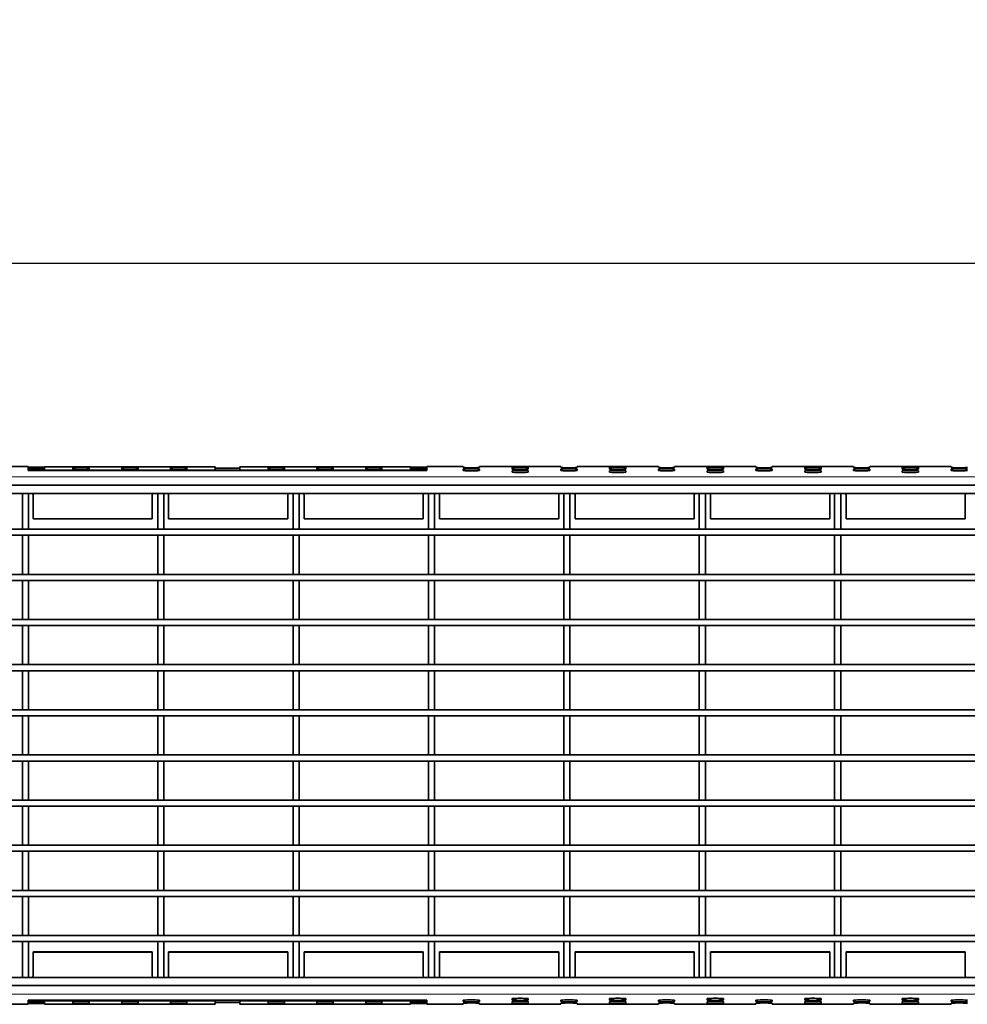
# Model space of a CAD drawing. Units: millimetres. Extents: x -11014 to 1049, y -4579 to -1115.
# Drawn here: x -714 to -597, y -2560 to -2439 of the extents above; entities that cross this region are included whole.
import ezdxf

# ---------------------------------------------------------------- set-up
doc = ezdxf.new("R2010")
doc.units = ezdxf.units.MM
doc.header["$LTSCALE"] = 2
doc.layers.add('-D1-[Secció i Contorns]', color=20, linetype='Continuous', lineweight=70)
doc.layers.add('_COTAS', color=10, linetype='Continuous', lineweight=50)
doc.layers.add('320683', color=7, linetype='Continuous')
doc.styles.add('DIN ACO', font='arial.ttf')
doc.dimstyles.new('ACO DIM BIGGER', dxfattribs={"dimtxt": 24, "dimasz": 20, "dimexe": 10, "dimexo": 5, "dimgap": 5, "dimtad": 1, "dimdec": 0, "dimzin": 9, "dimtxsty": 'DIN ACO', "dimcen": 3, "dimclrd": 157, "dimclre": 157, "dimclrt": 256, "dimadec": 0, "dimazin": 0, "dimtfac": 0.875, "dimtdec": 0, "dimtmove": 0, "dimatfit": 2, "dimfxl": 1, "dimtolj": 1, "dimlwd": 25, "dimlwe": 25, "dimarcsym": 0})

# ---------------------------------------------------------------- blocks, each defined once
blk = doc.blocks.new('*D207')
at = {"layer": '_COTAS', "color": 157, "lineweight": 25, "transparency": 16777216}
for p, q in [((-813.38, -2497.03), (-813.38, -2458.57)), ((186.62, -2497.03), (186.62, -2458.57)), ((-798.38, -2468.57), (171.62, -2468.57))]:
    blk.add_line(p, q, dxfattribs=at)
at = {"layer": '_COTAS', "color": 157, "transparency": 16777216}
for points in [[(-798.38, -2466.07), (-798.38, -2471.07), (-813.38, -2468.57)], [(171.62, -2466.07), (171.62, -2471.07), (186.62, -2468.57)]]:
    blk.add_solid(points, dxfattribs=at)
at = {"layer": 'Defpoints', "color": 0, "transparency": 16777216}
for p in [(186.62, -2468.57), (-813.38, -2502.03), (186.62, -2502.03)]:
    blk.add_point(p, dxfattribs=at)
at = {"layer": '_COTAS', "transparency": 16777216, "insert": (-313.38, -2439.06), "char_height": 24, "attachment_point": 2, "style": 'DIN ACO'}
blk.add_mtext('\\A1;2000', dxfattribs=at)
blk = doc.blocks.new('1085329-M_001_Top_view')
at = {"layer": '-D1-[Secció i Contorns]', "linetype": 'Continuous', "lineweight": 35}
for p, q in [((-799, 0), (-808, 0)), ((-799, 0), (-799, 0)), ((-692, 0), (-701, 0)), ((-701, 0), (-701, 0)), ((-692, 0), (-692, 0)), ((-668, 0), (-688, 0)), ((-688, 0), (-688, 0)), ((-668, 0), (-668, 0)), ((-644, 0), (-664, 0)), ((-664, 0), (-664, 0)), ((-644, 0), (-644, 0)), ((-620, 0), (-640, 0)), ((-640, 0), (-640, 0)), ((-620, 0), (-620, 0)), ((-596, 0), (-616, 0)), ((-616, 0), (-616, 0)), ((-596, 0), (-596, 0)), ((-572, 0), (-592, 0)), ((-592, 0), (-592, 0)), ((-572, 0), (-572, -0.24)), ((-572, 0), (-572, 0)), ((-799, 0), (-799, -0.18)), ((-799, -0.18), (-795, -0.18)), ((-799, -0.25), (-799, -0.66)), ((-795, -0.25), (-799, -0.25)), ((-799, -0.66), (-795, -0.66)), ((-795, -0.73), (-799, -0.73)), ((-799, -0.73), (-799, -0.98)), ((-799, -0.98), (-701, -0.98)), ((-795, -0.18), (-795, -0.05)), ((-795, -0.05), (-753, -0.05)), ((-795, -0.66), (-795, -0.25)), ((-795, -0.86), (-795, -0.73)), ((-753, -0.86), (-795, -0.86)), ((-795, -0.86), (-795, -0.98)), ((-788, -0.28), (-788, -0.63)), ((-784, -0.63), (-784, -0.28)), ((-776, -0.28), (-776, -0.63)), ((-772, -0.63), (-772, -0.28)), ((-764, -0.28), (-764, -0.63)), ((-760, -0.63), (-760, -0.28)), ((-753, -0.05), (-753, -0.42)), ((-753, -0.42), (-747, -0.42)), ((-747, -0.49), (-753, -0.49)), ((-753, -0.49), (-753, -0.86)), ((-753, -0.86), (-753, -0.98)), ((-747, -0.42), (-747, -0.05)), ((-747, -0.05), (-705, -0.05)), ((-747, -0.86), (-747, -0.49)), ((-705, -0.86), (-747, -0.86)), ((-747, -0.86), (-747, -0.98)), ((-740, -0.28), (-740, -0.63)), ((-736, -0.63), (-736, -0.28)), ((-728, -0.28), (-728, -0.63)), ((-724, -0.63), (-724, -0.28)), ((-716, -0.28), (-716, -0.63)), ((-712, -0.63), (-712, -0.28)), ((-705, -0.05), (-705, -0.18)), ((-705, -0.18), (-701, -0.18)), ((-705, -0.25), (-705, -0.66)), ((-701, -0.25), (-705, -0.25)), ((-705, -0.66), (-701, -0.66)), ((-701, -0.73), (-705, -0.73)), ((-705, -0.73), (-705, -0.86)), ((-705, -0.86), (-705, -0.98)), ((-701, -0.18), (-701, 0)), ((-701, -0.66), (-701, -0.25)), ((-701, -0.98), (-701, -0.73)), ((-692, -0.24), (-692, 0)), ((-692, -1.01), (-692, -0.66)), ((-688, 0), (-688, -0.24)), ((-688, -0.66), (-688, -1.01)), ((-680, -0.28), (-680, -0.63)), ((-680, -1.05), (-680, -1.4)), ((-676, -0.63), (-676, -0.28)), ((-676, -1.4), (-676, -1.05)), ((-668, -0.24), (-668, 0)), ((-668, -1.01), (-668, -0.66)), ((-664, 0), (-664, -0.24)), ((-664, -0.66), (-664, -1.01)), ((-656, -0.28), (-656, -0.63)), ((-656, -1.05), (-656, -1.4)), ((-652, -0.63), (-652, -0.28)), ((-652, -1.4), (-652, -1.05)), ((-644, -0.24), (-644, 0)), ((-644, -1.01), (-644, -0.66)), ((-640, 0), (-640, -0.24)), ((-640, -0.66), (-640, -1.01)), ((-632, -0.28), (-632, -0.63)), ((-632, -1.05), (-632, -1.4)), ((-628, -0.63), (-628, -0.28)), ((-628, -1.4), (-628, -1.05)), ((-620, -0.24), (-620, 0)), ((-620, -1.01), (-620, -0.66)), ((-616, 0), (-616, -0.24)), ((-616, -0.66), (-616, -1.01)), ((-608, -0.28), (-608, -0.63)), ((-608, -1.05), (-608, -1.4)), ((-604, -0.63), (-604, -0.28)), ((-604, -1.4), (-604, -1.05)), ((-596, -0.24), (-596, 0)), ((-596, -1.01), (-596, -0.66)), ((-592, 0), (-592, -0.24)), ((-592, -0.66), (-592, -1.01)), ((-584, -0.28), (-584, -0.63)), ((-584, -1.05), (-584, -1.4)), ((-580, -0.63), (-580, -0.28)), ((-580, -1.4), (-580, -1.05)), ((-572, -1.01), (-572, -0.66)), ((0, -4.61), (-1000, -4.61)), ((0, -6.61), (-1000, -6.61)), ((-800.45, -6.61), (-798.95, -6.61)), ((-800.45, -6.61), (-800.45, -15.41)), ((-798.95, -6.61), (-798.95, -15.41)), ((-797.82, -7.04), (-797.82, -12.84)), ((-768.49, -7.04), (-768.49, -12.84)), ((-767.15, -6.61), (-765.65, -6.61)), ((-767.15, -6.61), (-767.15, -15.41)), ((-765.65, -6.61), (-765.65, -15.41)), ((-764.49, -7.04), (-764.49, -12.84)), ((-735.16, -7.04), (-735.16, -12.84)), ((-733.85, -6.61), (-732.35, -6.61)), ((-733.85, -6.61), (-733.85, -15.41)), ((-732.35, -6.61), (-732.35, -15.41)), ((-731.16, -7.04), (-731.16, -12.84)), ((-701.83, -7.04), (-701.83, -12.84)), ((-700.55, -6.61), (-699.05, -6.61)), ((-700.55, -6.61), (-700.55, -15.41)), ((-699.05, -6.61), (-699.05, -15.41)), ((-697.83, -7.04), (-697.83, -12.84)), ((-668.5, -7.04), (-668.5, -12.84)), ((-667.25, -6.61), (-665.75, -6.61)), ((-667.25, -6.61), (-667.25, -15.41)), ((-665.75, -6.61), (-665.75, -15.41)), ((-664.5, -7.04), (-664.5, -12.84)), ((-635.17, -7.04), (-635.17, -12.84)), ((-633.95, -6.61), (-632.45, -6.61)), ((-633.95, -6.61), (-633.95, -15.41)), ((-632.45, -6.61), (-632.45, -15.41)), ((-631.17, -7.04), (-631.17, -12.84)), ((-601.84, -7.04), (-601.84, -12.84)), ((-600.65, -6.61), (-599.15, -6.61)), ((-600.65, -6.61), (-600.65, -15.41)), ((-599.15, -6.61), (-599.15, -15.41)), ((-597.84, -7.04), (-597.84, -12.84)), ((-568.51, -7.04), (-568.51, -12.84)), ((-797.82, -12.84), (-768.49, -12.84)), ((-797.82, -12.84), (-797.82, -12.89)), ((-797.82, -12.89), (-768.49, -12.89)), ((-768.49, -12.89), (-768.49, -12.84)), ((-764.49, -12.84), (-764.49, -12.89)), ((-764.49, -12.84), (-735.16, -12.84)), ((-764.49, -12.89), (-735.16, -12.89)), ((-735.16, -12.89), (-735.16, -12.84)), ((-731.16, -12.84), (-731.16, -12.89)), ((-731.16, -12.84), (-701.83, -12.84)), ((-731.16, -12.89), (-701.83, -12.89)), ((-701.83, -12.89), (-701.83, -12.84)), ((-697.83, -12.84), (-668.5, -12.84)), ((-697.83, -12.84), (-697.83, -12.89)), ((-697.83, -12.89), (-668.5, -12.89)), ((-668.5, -12.89), (-668.5, -12.84)), ((-664.5, -12.84), (-635.17, -12.84)), ((-664.5, -12.84), (-664.5, -12.89)), ((-664.5, -12.89), (-635.17, -12.89)), ((-635.17, -12.89), (-635.17, -12.84)), ((-631.17, -12.84), (-631.17, -12.89)), ((-631.17, -12.84), (-601.84, -12.84)), ((-631.17, -12.89), (-601.84, -12.89)), ((-601.84, -12.89), (-601.84, -12.84)), ((-597.84, -12.84), (-568.51, -12.84)), ((-597.84, -12.84), (-597.84, -12.89)), ((-597.84, -12.89), (-568.51, -12.89)), ((-568.51, -12.89), (-568.51, -12.84)), ((-932.25, -15.41), (0, -15.41)), ((-932.25, -16.91), (0, -16.91)), ((-800.45, -15.41), (-798.95, -15.41)), ((-800.45, -16.91), (-798.95, -16.91)), ((-800.45, -16.91), (-800.45, -26.51)), ((-798.95, -16.91), (-798.95, -26.51)), ((-767.15, -15.41), (-765.65, -15.41)), ((-767.15, -16.91), (-765.65, -16.91)), ((-767.15, -16.91), (-767.15, -26.51)), ((-765.65, -16.91), (-765.65, -26.51)), ((-733.85, -15.41), (-732.35, -15.41)), ((-733.85, -16.91), (-732.35, -16.91)), ((-733.85, -16.91), (-733.85, -26.51)), ((-732.35, -16.91), (-732.35, -26.51)), ((-700.55, -15.41), (-699.05, -15.41)), ((-700.55, -16.91), (-699.05, -16.91)), ((-700.55, -16.91), (-700.55, -26.51)), ((-699.05, -16.91), (-699.05, -26.51)), ((-667.25, -15.41), (-665.75, -15.41)), ((-667.25, -16.91), (-665.75, -16.91)), ((-667.25, -16.91), (-667.25, -26.51)), ((-665.75, -16.91), (-665.75, -26.51)), ((-633.95, -15.41), (-632.45, -15.41)), ((-633.95, -16.91), (-632.45, -16.91)), ((-633.95, -16.91), (-633.95, -26.51)), ((-632.45, -16.91), (-632.45, -26.51)), ((-600.65, -15.41), (-599.15, -15.41)), ((-600.65, -16.91), (-599.15, -16.91)), ((-600.65, -16.91), (-600.65, -26.51)), ((-599.15, -16.91), (-599.15, -26.51)), ((-932.25, -26.51), (0, -26.51)), ((-800.45, -26.51), (-798.95, -26.51)), ((-767.15, -26.51), (-765.65, -26.51)), ((-733.85, -26.51), (-732.35, -26.51)), ((-700.55, -26.51), (-699.05, -26.51)), ((-667.25, -26.51), (-665.75, -26.51)), ((-633.95, -26.51), (-632.45, -26.51)), ((-600.65, -26.51), (-599.15, -26.51)), ((-932.25, -28.01), (0, -28.01)), ((-800.45, -28.01), (-798.95, -28.01)), ((-800.45, -28.01), (-800.45, -37.61)), ((-798.95, -28.01), (-798.95, -37.61)), ((-767.15, -28.01), (-765.65, -28.01)), ((-767.15, -28.01), (-767.15, -37.61)), ((-765.65, -28.01), (-765.65, -37.61)), ((-733.85, -28.01), (-732.35, -28.01)), ((-733.85, -28.01), (-733.85, -37.61)), ((-732.35, -28.01), (-732.35, -37.61)), ((-700.55, -28.01), (-699.05, -28.01)), ((-700.55, -28.01), (-700.55, -37.61)), ((-699.05, -28.01), (-699.05, -37.61)), ((-667.25, -28.01), (-665.75, -28.01)), ((-667.25, -28.01), (-667.25, -37.61)), ((-665.75, -28.01), (-665.75, -37.61)), ((-633.95, -28.01), (-632.45, -28.01)), ((-633.95, -28.01), (-633.95, -37.61)), ((-632.45, -28.01), (-632.45, -37.61)), ((-600.65, -28.01), (-599.15, -28.01)), ((-600.65, -28.01), (-600.65, -37.61)), ((-599.15, -28.01), (-599.15, -37.61)), ((-1000, -37.61), (0, -37.61)), ((-800.45, -37.61), (-798.95, -37.61)), ((-767.15, -37.61), (-765.65, -37.61)), ((-733.85, -37.61), (-732.35, -37.61)), ((-700.55, -37.61), (-699.05, -37.61)), ((-667.25, -37.61), (-665.75, -37.61)), ((-633.95, -37.61), (-632.45, -37.61)), ((-600.65, -37.61), (-599.15, -37.61)), ((-1000, -39.11), (0, -39.11)), ((-800.45, -39.11), (-798.95, -39.11)), ((-800.45, -39.11), (-800.45, -48.71)), ((-798.95, -39.11), (-798.95, -48.71)), ((-767.15, -39.11), (-765.65, -39.11)), ((-767.15, -39.11), (-767.15, -48.71)), ((-765.65, -39.11), (-765.65, -48.71)), ((-733.85, -39.11), (-732.35, -39.11)), ((-733.85, -39.11), (-733.85, -48.71)), ((-732.35, -39.11), (-732.35, -48.71)), ((-700.55, -39.11), (-699.05, -39.11)), ((-700.55, -39.11), (-700.55, -48.71)), ((-699.05, -39.11), (-699.05, -48.71)), ((-667.25, -39.11), (-665.75, -39.11)), ((-667.25, -39.11), (-667.25, -48.71)), ((-665.75, -39.11), (-665.75, -48.71)), ((-633.95, -39.11), (-632.45, -39.11)), ((-633.95, -39.11), (-633.95, -48.71)), ((-632.45, -39.11), (-632.45, -48.71)), ((-600.65, -39.11), (-599.15, -39.11)), ((-600.65, -39.11), (-600.65, -48.71)), ((-599.15, -39.11), (-599.15, -48.71)), ((-1000, -48.71), (0, -48.71)), ((-1000, -50.21), (0, -50.21)), ((-800.45, -48.71), (-798.95, -48.71)), ((-800.45, -50.21), (-798.95, -50.21)), ((-800.45, -50.21), (-800.45, -59.81)), ((-798.95, -50.21), (-798.95, -59.81)), ((-767.15, -48.71), (-765.65, -48.71)), ((-767.15, -50.21), (-765.65, -50.21)), ((-767.15, -50.21), (-767.15, -59.81)), ((-765.65, -50.21), (-765.65, -59.81)), ((-733.85, -48.71), (-732.35, -48.71)), ((-733.85, -50.21), (-732.35, -50.21)), ((-733.85, -50.21), (-733.85, -59.81)), ((-732.35, -50.21), (-732.35, -59.81)), ((-700.55, -48.71), (-699.05, -48.71)), ((-700.55, -50.21), (-699.05, -50.21)), ((-700.55, -50.21), (-700.55, -59.81)), ((-699.05, -50.21), (-699.05, -59.81)), ((-667.25, -48.71), (-665.75, -48.71)), ((-667.25, -50.21), (-665.75, -50.21)), ((-667.25, -50.21), (-667.25, -59.81)), ((-665.75, -50.21), (-665.75, -59.81)), ((-633.95, -48.71), (-632.45, -48.71)), ((-633.95, -50.21), (-632.45, -50.21)), ((-633.95, -50.21), (-633.95, -59.81)), ((-632.45, -50.21), (-632.45, -59.81)), ((-600.65, -48.71), (-599.15, -48.71)), ((-600.65, -50.21), (-599.15, -50.21)), ((-600.65, -50.21), (-600.65, -59.81)), ((-599.15, -50.21), (-599.15, -59.81)), ((-1000, -59.81), (0, -59.81)), ((-800.45, -59.81), (-798.95, -59.81)), ((-767.15, -59.81), (-765.65, -59.81)), ((-733.85, -59.81), (-732.35, -59.81)), ((-700.55, -59.81), (-699.05, -59.81)), ((-667.25, -59.81), (-665.75, -59.81)), ((-633.95, -59.81), (-632.45, -59.81)), ((-600.65, -59.81), (-599.15, -59.81)), ((-1000, -61.31), (0, -61.31)), ((-800.45, -61.31), (-798.95, -61.31)), ((-800.45, -61.31), (-800.45, -70.91)), ((-798.95, -61.31), (-798.95, -70.91)), ((-767.15, -61.31), (-765.65, -61.31)), ((-767.15, -61.31), (-767.15, -70.91)), ((-765.65, -61.31), (-765.65, -70.91)), ((-733.85, -61.31), (-732.35, -61.31)), ((-733.85, -61.31), (-733.85, -70.91)), ((-732.35, -61.31), (-732.35, -70.91)), ((-700.55, -61.31), (-699.05, -61.31)), ((-700.55, -61.31), (-700.55, -70.91)), ((-699.05, -61.31), (-699.05, -70.91)), ((-667.25, -61.31), (-665.75, -61.31)), ((-667.25, -61.31), (-667.25, -70.91)), ((-665.75, -61.31), (-665.75, -70.91)), ((-633.95, -61.31), (-632.45, -61.31)), ((-633.95, -61.31), (-633.95, -70.91)), ((-632.45, -61.31), (-632.45, -70.91)), ((-600.65, -61.31), (-599.15, -61.31)), ((-600.65, -61.31), (-600.65, -70.91)), ((-599.15, -61.31), (-599.15, -70.91)), ((-1000, -70.91), (0, -70.91)), ((-1000, -72.41), (0, -72.41)), ((-800.45, -70.91), (-798.95, -70.91)), ((-800.45, -72.41), (-798.95, -72.41)), ((-800.45, -72.41), (-800.45, -82.01)), ((-798.95, -72.41), (-798.95, -82.01)), ((-767.15, -70.91), (-765.65, -70.91)), ((-767.15, -72.41), (-767.15, -82.01)), ((-767.15, -72.41), (-765.65, -72.41)), ((-765.65, -72.41), (-765.65, -82.01)), ((-733.85, -70.91), (-732.35, -70.91)), ((-733.85, -72.41), (-733.85, -82.01)), ((-733.85, -72.41), (-732.35, -72.41)), ((-732.35, -72.41), (-732.35, -82.01)), ((-700.55, -70.91), (-699.05, -70.91)), ((-700.55, -72.41), (-699.05, -72.41)), ((-700.55, -72.41), (-700.55, -82.01)), ((-699.05, -72.41), (-699.05, -82.01)), ((-667.25, -70.91), (-665.75, -70.91)), ((-667.25, -72.41), (-665.75, -72.41)), ((-667.25, -72.41), (-667.25, -82.01)), ((-665.75, -72.41), (-665.75, -82.01)), ((-633.95, -70.91), (-632.45, -70.91)), ((-633.95, -72.41), (-632.45, -72.41)), ((-633.95, -72.41), (-633.95, -82.01)), ((-632.45, -72.41), (-632.45, -82.01)), ((-600.65, -70.91), (-599.15, -70.91)), ((-600.65, -72.41), (-599.15, -72.41)), ((-600.65, -72.41), (-600.65, -82.01)), ((-599.15, -72.41), (-599.15, -82.01)), ((-1000, -82.01), (0, -82.01)), ((-800.45, -82.01), (-798.95, -82.01)), ((-767.15, -82.01), (-765.65, -82.01)), ((-733.85, -82.01), (-732.35, -82.01)), ((-700.55, -82.01), (-699.05, -82.01)), ((-667.25, -82.01), (-665.75, -82.01)), ((-633.95, -82.01), (-632.45, -82.01)), ((-600.65, -82.01), (-599.15, -82.01)), ((-1000, -83.51), (0, -83.51)), ((-800.45, -83.51), (-800.45, -93.11)), ((-800.45, -83.51), (-798.95, -83.51)), ((-798.95, -83.51), (-798.95, -93.11)), ((-767.15, -83.51), (-767.15, -93.11)), ((-767.15, -83.51), (-765.65, -83.51)), ((-765.65, -83.51), (-765.65, -93.11)), ((-733.85, -83.51), (-733.85, -93.11)), ((-733.85, -83.51), (-732.35, -83.51)), ((-732.35, -83.51), (-732.35, -93.11)), ((-700.55, -83.51), (-699.05, -83.51)), ((-700.55, -83.51), (-700.55, -93.11)), ((-699.05, -83.51), (-699.05, -93.11)), ((-667.25, -83.51), (-665.75, -83.51)), ((-667.25, -83.51), (-667.25, -93.11)), ((-665.75, -83.51), (-665.75, -93.11)), ((-633.95, -83.51), (-632.45, -83.51)), ((-633.95, -83.51), (-633.95, -93.11)), ((-632.45, -83.51), (-632.45, -93.11)), ((-600.65, -83.51), (-600.65, -93.11)), ((-600.65, -83.51), (-599.15, -83.51)), ((-599.15, -83.51), (-599.15, -93.11)), ((-1000, -93.11), (0, -93.11)), ((-800.45, -93.11), (-798.95, -93.11)), ((-767.15, -93.11), (-765.65, -93.11)), ((-733.85, -93.11), (-732.35, -93.11)), ((-700.55, -93.11), (-699.05, -93.11)), ((-667.25, -93.11), (-665.75, -93.11)), ((-633.95, -93.11), (-632.45, -93.11)), ((-600.65, -93.11), (-599.15, -93.11)), ((-1000, -94.61), (0, -94.61)), ((-800.45, -94.61), (-798.95, -94.61)), ((-800.45, -94.61), (-800.45, -104.21)), ((-798.95, -94.61), (-798.95, -104.21)), ((-767.15, -94.61), (-767.15, -104.21)), ((-767.15, -94.61), (-765.65, -94.61)), ((-765.65, -94.61), (-765.65, -104.21)), ((-733.85, -94.61), (-733.85, -104.21)), ((-733.85, -94.61), (-732.35, -94.61)), ((-732.35, -94.61), (-732.35, -104.21)), ((-700.55, -94.61), (-699.05, -94.61)), ((-700.55, -94.61), (-700.55, -104.21)), ((-699.05, -94.61), (-699.05, -104.21)), ((-667.25, -94.61), (-665.75, -94.61)), ((-667.25, -94.61), (-667.25, -104.21)), ((-665.75, -94.61), (-665.75, -104.21)), ((-633.95, -94.61), (-633.95, -104.21)), ((-633.95, -94.61), (-632.45, -94.61)), ((-632.45, -94.61), (-632.45, -104.21)), ((-600.65, -94.61), (-600.65, -104.21)), ((-600.65, -94.61), (-599.15, -94.61)), ((-599.15, -94.61), (-599.15, -104.21)), ((-1000, -104.21), (0, -104.21)), ((-1000, -105.71), (0, -105.71)), ((-800.45, -104.21), (-798.95, -104.21)), ((-800.45, -105.71), (-798.95, -105.71)), ((-800.45, -105.71), (-800.45, -115.31)), ((-798.95, -105.71), (-798.95, -115.31)), ((-767.15, -104.21), (-765.65, -104.21)), ((-767.15, -105.71), (-767.15, -115.31)), ((-767.15, -105.71), (-765.65, -105.71)), ((-765.65, -105.71), (-765.65, -115.31)), ((-733.85, -104.21), (-732.35, -104.21)), ((-733.85, -105.71), (-733.85, -115.31)), ((-733.85, -105.71), (-732.35, -105.71)), ((-732.35, -105.71), (-732.35, -115.31)), ((-700.55, -104.21), (-699.05, -104.21)), ((-700.55, -105.71), (-699.05, -105.71)), ((-700.55, -105.71), (-700.55, -115.31)), ((-699.05, -105.71), (-699.05, -115.31)), ((-667.25, -104.21), (-665.75, -104.21)), ((-667.25, -105.71), (-667.25, -115.31)), ((-667.25, -105.71), (-665.75, -105.71)), ((-665.75, -105.71), (-665.75, -115.31)), ((-633.95, -104.21), (-632.45, -104.21)), ((-633.95, -105.71), (-633.95, -115.31)), ((-633.95, -105.71), (-632.45, -105.71)), ((-632.45, -105.71), (-632.45, -115.31)), ((-600.65, -104.21), (-599.15, -104.21)), ((-600.65, -105.71), (-600.65, -115.31)), ((-600.65, -105.71), (-599.15, -105.71)), ((-599.15, -105.71), (-599.15, -115.31)), ((-1000, -115.31), (0, -115.31)), ((-800.45, -115.31), (-798.95, -115.31)), ((-767.15, -115.31), (-765.65, -115.31)), ((-733.85, -115.31), (-732.35, -115.31)), ((-700.55, -115.31), (-699.05, -115.31)), ((-667.25, -115.31), (-665.75, -115.31)), ((-633.95, -115.31), (-632.45, -115.31)), ((-600.65, -115.31), (-599.15, -115.31)), ((-1000, -116.81), (0, -116.81)), ((-800.45, -116.81), (-800.45, -125.61)), ((-800.45, -116.81), (-798.95, -116.81)), ((-798.95, -116.81), (-798.95, -125.61)), ((-767.15, -116.81), (-767.15, -125.61)), ((-767.15, -116.81), (-765.65, -116.81)), ((-765.65, -116.81), (-765.65, -125.61)), ((-733.85, -116.81), (-732.35, -116.81)), ((-733.85, -116.81), (-733.85, -125.61)), ((-732.35, -116.81), (-732.35, -125.61)), ((-700.55, -116.81), (-700.55, -125.61)), ((-700.55, -116.81), (-699.05, -116.81)), ((-699.05, -116.81), (-699.05, -125.61)), ((-667.25, -116.81), (-665.75, -116.81)), ((-667.25, -116.81), (-667.25, -125.61)), ((-665.75, -116.81), (-665.75, -125.61)), ((-633.95, -116.81), (-632.45, -116.81)), ((-633.95, -116.81), (-633.95, -125.61)), ((-632.45, -116.81), (-632.45, -125.61)), ((-600.65, -116.81), (-600.65, -125.61)), ((-600.65, -116.81), (-599.15, -116.81)), ((-599.15, -116.81), (-599.15, -125.61)), ((-797.82, -119.38), (-797.82, -119.33)), ((-797.82, -119.33), (-768.49, -119.33)), ((-797.82, -119.38), (-768.49, -119.38)), ((-797.82, -125.18), (-797.82, -119.38)), ((-768.49, -119.33), (-768.49, -119.38)), ((-768.49, -125.18), (-768.49, -119.38)), ((-764.49, -119.38), (-764.49, -119.33)), ((-764.49, -119.33), (-735.16, -119.33)), ((-764.49, -119.38), (-735.16, -119.38)), ((-764.49, -125.18), (-764.49, -119.38)), ((-735.16, -119.33), (-735.16, -119.38)), ((-735.16, -125.18), (-735.16, -119.38)), ((-731.16, -119.38), (-731.16, -119.33)), ((-731.16, -119.33), (-701.83, -119.33)), ((-731.16, -119.38), (-701.83, -119.38)), ((-731.16, -125.18), (-731.16, -119.38)), ((-701.83, -119.33), (-701.83, -119.38)), ((-701.83, -125.18), (-701.83, -119.38)), ((-697.83, -119.38), (-697.83, -119.33)), ((-697.83, -119.33), (-668.5, -119.33)), ((-697.83, -119.38), (-668.5, -119.38)), ((-697.83, -125.18), (-697.83, -119.38)), ((-668.5, -119.33), (-668.5, -119.38)), ((-668.5, -125.18), (-668.5, -119.38)), ((-664.5, -119.38), (-664.5, -119.33)), ((-664.5, -119.33), (-635.17, -119.33)), ((-664.5, -119.38), (-635.17, -119.38)), ((-664.5, -125.18), (-664.5, -119.38)), ((-635.17, -119.33), (-635.17, -119.38)), ((-635.17, -125.18), (-635.17, -119.38)), ((-631.17, -119.38), (-631.17, -119.33)), ((-631.17, -119.33), (-601.84, -119.33)), ((-631.17, -119.38), (-601.84, -119.38)), ((-631.17, -125.18), (-631.17, -119.38)), ((-601.84, -119.33), (-601.84, -119.38)), ((-601.84, -125.18), (-601.84, -119.38)), ((-597.84, -119.38), (-597.84, -119.33)), ((-597.84, -119.33), (-568.51, -119.33)), ((-597.84, -119.38), (-568.51, -119.38)), ((-597.84, -125.18), (-597.84, -119.38)), ((-568.51, -119.33), (-568.51, -119.38)), ((-568.51, -125.18), (-568.51, -119.38)), ((0, -125.61), (-1000, -125.61)), ((-800.45, -125.61), (-798.95, -125.61)), ((-767.15, -125.61), (-765.65, -125.61)), ((-733.85, -125.61), (-732.35, -125.61)), ((-700.55, -125.61), (-699.05, -125.61)), ((-667.25, -125.61), (-665.75, -125.61)), ((-633.95, -125.61), (-632.45, -125.61)), ((-600.65, -125.61), (-599.15, -125.61)), ((0, -127.61), (-1000, -127.61)), ((-808, -132.22), (-799, -132.22)), ((-799, -131.24), (-701, -131.24)), ((-799, -131.49), (-799, -131.24)), ((-795, -131.49), (-799, -131.49)), ((-799, -131.56), (-795, -131.56)), ((-799, -131.97), (-799, -131.56)), ((-795, -131.97), (-799, -131.97)), ((-799, -132.04), (-795, -132.04)), ((-799, -132.22), (-799, -132.04)), ((-799, -132.22), (-799, -132.22)), ((-795, -131.36), (-795, -131.24)), ((-795, -131.36), (-795, -131.49)), ((-753, -131.36), (-795, -131.36)), ((-795, -131.56), (-795, -131.97)), ((-795, -132.04), (-795, -132.17)), ((-795, -132.17), (-753, -132.17)), ((-788, -131.94), (-788, -131.59)), ((-784, -131.59), (-784, -131.94)), ((-776, -131.94), (-776, -131.59)), ((-772, -131.59), (-772, -131.94)), ((-764, -131.94), (-764, -131.59)), ((-760, -131.59), (-760, -131.94)), ((-753, -131.36), (-753, -131.24)), ((-753, -131.73), (-753, -131.36)), ((-747, -131.73), (-753, -131.73)), ((-753, -131.8), (-747, -131.8)), ((-753, -132.17), (-753, -131.8)), ((-747, -131.36), (-747, -131.24)), ((-747, -131.36), (-747, -131.73)), ((-705, -131.36), (-747, -131.36)), ((-747, -131.8), (-747, -132.17)), ((-747, -132.17), (-705, -132.17)), ((-740, -131.94), (-740, -131.59)), ((-736, -131.59), (-736, -131.94)), ((-728, -131.94), (-728, -131.59)), ((-724, -131.59), (-724, -131.94)), ((-716, -131.94), (-716, -131.59)), ((-712, -131.59), (-712, -131.94)), ((-705, -131.36), (-705, -131.24)), ((-705, -131.49), (-705, -131.36)), ((-701, -131.49), (-705, -131.49)), ((-705, -131.56), (-701, -131.56)), ((-705, -131.97), (-705, -131.56)), ((-701, -131.97), (-705, -131.97)), ((-705, -132.04), (-701, -132.04)), ((-705, -132.17), (-705, -132.04)), ((-701, -131.24), (-701, -131.49)), ((-701, -131.56), (-701, -131.97)), ((-701, -132.04), (-701, -132.22)), ((-701, -132.22), (-692, -132.22)), ((-701, -132.22), (-701, -132.22)), ((-692, -131.21), (-692, -131.56)), ((-692, -131.98), (-692, -132.22)), ((-692, -132.22), (-692, -132.22)), ((-688, -131.56), (-688, -131.21)), ((-688, -132.22), (-688, -131.98)), ((-688, -132.22), (-668, -132.22)), ((-688, -132.22), (-688, -132.22)), ((-680, -131.18), (-680, -130.82)), ((-680, -131.94), (-680, -131.59)), ((-676, -130.82), (-676, -131.18)), ((-676, -131.59), (-676, -131.94)), ((-668, -131.21), (-668, -131.56)), ((-668, -131.98), (-668, -132.22)), ((-668, -132.22), (-668, -132.22)), ((-664, -131.56), (-664, -131.21)), ((-664, -132.22), (-664, -131.98)), ((-664, -132.22), (-644, -132.22)), ((-664, -132.22), (-664, -132.22)), ((-656, -131.18), (-656, -130.82)), ((-656, -131.94), (-656, -131.59)), ((-652, -130.82), (-652, -131.18)), ((-652, -131.59), (-652, -131.94)), ((-644, -131.21), (-644, -131.56)), ((-644, -131.98), (-644, -132.22)), ((-644, -132.22), (-644, -132.22)), ((-640, -131.56), (-640, -131.21)), ((-640, -132.22), (-640, -131.98)), ((-640, -132.22), (-620, -132.22)), ((-640, -132.22), (-640, -132.22)), ((-632, -131.18), (-632, -130.82)), ((-632, -131.94), (-632, -131.59)), ((-628, -130.82), (-628, -131.18)), ((-628, -131.59), (-628, -131.94)), ((-620, -131.21), (-620, -131.56)), ((-620, -131.98), (-620, -132.22)), ((-620, -132.22), (-620, -132.22)), ((-616, -131.56), (-616, -131.21)), ((-616, -132.22), (-616, -131.98)), ((-616, -132.22), (-596, -132.22)), ((-616, -132.22), (-616, -132.22)), ((-608, -131.18), (-608, -130.82)), ((-608, -131.94), (-608, -131.59)), ((-604, -130.82), (-604, -131.18)), ((-604, -131.59), (-604, -131.94)), ((-596, -131.21), (-596, -131.56)), ((-596, -131.98), (-596, -132.22)), ((-596, -132.22), (-596, -132.22)), ((-592, -131.56), (-592, -131.21)), ((-592, -132.22), (-592, -131.98)), ((-592, -132.22), (-572, -132.22)), ((-592, -132.22), (-592, -132.22)), ((-584, -131.18), (-584, -130.82)), ((-584, -131.94), (-584, -131.59)), ((-580, -130.82), (-580, -131.18)), ((-580, -131.59), (-580, -131.94)), ((-572, -131.21), (-572, -131.56)), ((-572, -132.22), (-572, -131.98)), ((-572, -132.22), (-572, -132.22))]:
    blk.add_line(p, q, dxfattribs=at)
at = {"layer": '-D1-[Secció i Contorns]', "linetype": 'Continuous', "lineweight": 18}
for p, q in [((-592, 0), (-572, 0)), ((-808, 0), (-799, 0)), ((-701, 0), (-692, 0)), ((-688, 0), (-668, 0)), ((-664, 0), (-644, 0)), ((-640, 0), (-620, 0)), ((-616, 0), (-596, 0)), ((-1015, -2.51), (985, -2.51)), ((-1015, -129.71), (985, -129.71)), ((-808, -132.22), (-799, -132.22)), ((-701, -132.22), (-692, -132.22)), ((-688, -132.22), (-668, -132.22)), ((-664, -132.22), (-644, -132.22)), ((-640, -132.22), (-620, -132.22)), ((-616, -132.22), (-596, -132.22)), ((-592, -132.22), (-572, -132.22))]:
    blk.add_line(p, q, dxfattribs=at)
at = {"layer": '-D1-[Secció i Contorns]', "linetype": 'Continuous', "lineweight": 35, "flags": 128}
for points in [[(-797.88, -6.61), (-797.86, -6.7), (-797.82, -7.09)], [(-797.82, -7.04), (-797.86, -6.65), (-797.87, -6.61)], [(-768.49, -7.04), (-768.45, -6.65), (-768.44, -6.61)], [(-768.49, -7.09), (-768.45, -6.7), (-768.43, -6.61)], [(-764.55, -6.61), (-764.53, -6.7), (-764.49, -7.09)], [(-764.49, -7.04), (-764.53, -6.65), (-764.54, -6.61)], [(-735.16, -7.04), (-735.12, -6.65), (-735.11, -6.61)], [(-735.16, -7.09), (-735.12, -6.7), (-735.1, -6.61)], [(-731.22, -6.61), (-731.2, -6.7), (-731.16, -7.09)], [(-731.16, -7.04), (-731.2, -6.65), (-731.21, -6.61)], [(-701.83, -7.04), (-701.79, -6.65), (-701.78, -6.61)], [(-701.83, -7.09), (-701.79, -6.7), (-701.77, -6.61)], [(-697.89, -6.61), (-697.87, -6.7), (-697.83, -7.09)], [(-697.83, -7.04), (-697.87, -6.65), (-697.88, -6.61)], [(-668.5, -7.04), (-668.46, -6.65), (-668.45, -6.61)], [(-668.5, -7.09), (-668.46, -6.7), (-668.44, -6.61)], [(-664.56, -6.61), (-664.54, -6.7), (-664.5, -7.09)], [(-664.5, -7.04), (-664.54, -6.65), (-664.55, -6.61)], [(-635.17, -7.04), (-635.13, -6.65), (-635.12, -6.61)], [(-635.17, -7.09), (-635.13, -6.7), (-635.11, -6.61)], [(-631.23, -6.61), (-631.21, -6.7), (-631.17, -7.09)], [(-631.17, -7.04), (-631.21, -6.65), (-631.22, -6.61)], [(-601.84, -7.04), (-601.8, -6.65), (-601.79, -6.61)], [(-601.84, -7.09), (-601.8, -6.7), (-601.78, -6.61)], [(-597.9, -6.61), (-597.88, -6.7), (-597.84, -7.09)], [(-597.84, -7.04), (-597.88, -6.65), (-597.89, -6.61)], [(-568.51, -7.04), (-568.47, -6.65), (-568.46, -6.61)], [(-568.51, -7.09), (-568.47, -6.7), (-568.45, -6.61)], [(-797.88, -125.61), (-797.86, -125.52), (-797.82, -125.13)], [(-797.82, -125.18), (-797.86, -125.57), (-797.87, -125.61)], [(-768.49, -125.13), (-768.45, -125.52), (-768.43, -125.61)], [(-768.49, -125.18), (-768.45, -125.57), (-768.44, -125.61)], [(-764.55, -125.61), (-764.53, -125.52), (-764.49, -125.13)], [(-764.49, -125.18), (-764.53, -125.57), (-764.54, -125.61)], [(-735.16, -125.13), (-735.12, -125.52), (-735.1, -125.61)], [(-735.16, -125.18), (-735.12, -125.57), (-735.11, -125.61)], [(-731.22, -125.61), (-731.2, -125.52), (-731.16, -125.13)], [(-731.16, -125.18), (-731.2, -125.57), (-731.21, -125.61)], [(-701.83, -125.13), (-701.79, -125.52), (-701.77, -125.61)], [(-701.83, -125.18), (-701.79, -125.57), (-701.78, -125.61)], [(-697.89, -125.61), (-697.87, -125.52), (-697.83, -125.13)], [(-697.83, -125.18), (-697.87, -125.57), (-697.88, -125.61)], [(-668.5, -125.13), (-668.46, -125.52), (-668.44, -125.61)], [(-668.5, -125.18), (-668.46, -125.57), (-668.45, -125.61)], [(-664.56, -125.61), (-664.54, -125.52), (-664.5, -125.13)], [(-664.5, -125.18), (-664.54, -125.57), (-664.55, -125.61)], [(-635.17, -125.13), (-635.13, -125.52), (-635.11, -125.61)], [(-635.17, -125.18), (-635.13, -125.57), (-635.12, -125.61)], [(-631.23, -125.61), (-631.21, -125.52), (-631.17, -125.13)], [(-631.17, -125.18), (-631.21, -125.57), (-631.22, -125.61)], [(-601.84, -125.13), (-601.8, -125.52), (-601.78, -125.61)], [(-601.84, -125.18), (-601.8, -125.57), (-601.79, -125.61)], [(-597.9, -125.61), (-597.88, -125.52), (-597.84, -125.13)], [(-597.84, -125.18), (-597.88, -125.57), (-597.89, -125.61)], [(-568.51, -125.13), (-568.47, -125.52), (-568.45, -125.61)], [(-568.51, -125.18), (-568.47, -125.57), (-568.46, -125.61)]]:
    blk.add_lwpolyline(points, dxfattribs=at)
at = {"layer": '-D1-[Secció i Contorns]', "linetype": 'Continuous', "lineweight": 35}
for centre, start, end in [((-690, 22.79), 265.0368, 274.9632), ((-690, -23.69), 85.0368, 94.9632), ((-690, 22.02), 265.0368, 274.9632), ((-666, 22.79), 265.0368, 274.9632), ((-666, -23.69), 85.0368, 94.9632), ((-666, 22.02), 265.0368, 274.9632), ((-642, 22.79), 265.0368, 274.9632), ((-642, -23.69), 85.0368, 94.9632), ((-642, 22.02), 265.0368, 274.9632), ((-618, 22.79), 265.0368, 274.9632), ((-618, -23.69), 85.0368, 94.9632), ((-618, 22.02), 265.0368, 274.9632), ((-594, 22.79), 265.0368, 274.9632), ((-594, -23.69), 85.0368, 94.9632), ((-594, 22.02), 265.0368, 274.9632), ((-570, 22.79), 265.0368, 274.9632), ((-570, -23.69), 85.0368, 94.9632), ((-570, 22.02), 265.0368, 274.9632), ((-690, -154.24), 85.0368, 94.9632), ((-690, -108.53), 265.0368, 274.9632), ((-690, -155.01), 85.0368, 94.9632), ((-666, -154.24), 85.0368, 94.9632), ((-666, -108.53), 265.0368, 274.9632), ((-666, -155.01), 85.0368, 94.9632), ((-642, -154.24), 85.0368, 94.9632), ((-642, -108.53), 265.0368, 274.9632), ((-642, -155.01), 85.0368, 94.9632), ((-618, -154.24), 85.0368, 94.9632), ((-618, -108.53), 265.0368, 274.9632), ((-618, -155.01), 85.0368, 94.9632), ((-594, -154.24), 85.0368, 94.9632), ((-594, -108.53), 265.0368, 274.9632), ((-594, -155.01), 85.0368, 94.9632), ((-570, -154.24), 85.0368, 94.9632), ((-570, -108.53), 265.0368, 274.9632), ((-570, -155.01), 85.0368, 94.9632)]:
    blk.add_arc(centre, 23.12, start, end, dxfattribs=at)
for centre, start_param, end_param in [((-786, -0.28), 0, 3.141593), ((-786, -0.63), 3.141593, 6.283185), ((-774, -0.28), 0, 3.141593), ((-774, -0.63), 3.141593, 6.283185), ((-762, -0.28), 0, 3.141593), ((-762, -0.63), 3.141593, 6.283185), ((-738, -0.28), 0, 3.141593), ((-738, -0.63), 3.141593, 6.283185), ((-726, -0.28), 0, 3.141593), ((-726, -0.63), 3.141593, 6.283185), ((-714, -0.28), 0, 3.141593), ((-714, -0.63), 3.141593, 6.283185), ((-678, -0.28), 0, 3.141593), ((-678, -0.63), 3.141593, 6.283185), ((-678, -1.05), 0, 3.141593), ((-678, -1.4), 3.141593, 6.283185), ((-654, -0.28), 0, 3.141593), ((-654, -0.63), 3.141593, 6.283185), ((-654, -1.05), 0, 3.141593), ((-654, -1.4), 3.141593, 6.283185), ((-630, -0.28), 0, 3.141593), ((-630, -0.63), 3.141593, 6.283185), ((-630, -1.05), 0, 3.141593), ((-630, -1.4), 3.141593, 6.283185), ((-606, -0.28), 0, 3.141593), ((-606, -0.63), 3.141593, 6.283185), ((-606, -1.05), 0, 3.141593), ((-606, -1.4), 3.141593, 6.283185), ((-582, -0.28), 0, 3.141593), ((-582, -0.63), 3.141593, 6.283185), ((-582, -1.05), 0, 3.141593), ((-582, -1.4), 3.141593, 6.283185), ((-786, -131.59), 0, 3.141593), ((-786, -131.94), 3.141593, 6.283185), ((-774, -131.59), 0, 3.141593), ((-774, -131.94), 3.141593, 6.283185), ((-762, -131.59), 0, 3.141593), ((-762, -131.94), 3.141593, 6.283185), ((-738, -131.59), 0, 3.141593), ((-738, -131.94), 3.141593, 6.283185), ((-726, -131.59), 0, 3.141593), ((-726, -131.94), 3.141593, 6.283185), ((-714, -131.59), 0, 3.141593), ((-714, -131.94), 3.141593, 6.283185), ((-678, -130.82), 0, 3.141593), ((-678, -131.18), 3.141593, 6.283185), ((-678, -131.59), 0, 3.141593), ((-678, -131.94), 3.141593, 6.283185), ((-654, -130.82), 0, 3.141593), ((-654, -131.18), 3.141593, 6.283185), ((-654, -131.59), 0, 3.141593), ((-654, -131.94), 3.141593, 6.283185), ((-630, -130.82), 0, 3.141593), ((-630, -131.18), 3.141593, 6.283185), ((-630, -131.59), 0, 3.141593), ((-630, -131.94), 3.141593, 6.283185), ((-606, -130.82), 0, 3.141593), ((-606, -131.18), 3.141593, 6.283185), ((-606, -131.59), 0, 3.141593), ((-606, -131.94), 3.141593, 6.283185), ((-582, -130.82), 0, 3.141593), ((-582, -131.18), 3.141593, 6.283185), ((-582, -131.59), 0, 3.141593), ((-582, -131.94), 3.141593, 6.283185)]:
    blk.add_ellipse(centre, major_axis=(2, 0), ratio=0.034921, start_param=start_param, end_param=end_param, dxfattribs=at)

msp = doc.modelspace()

# ---------------------------------------------------------------- block references
at = {"layer": '320683', "xscale": 0.5, "yscale": 0.5, "zscale": 0.5}
msp.add_blockref('1085329-M_001_Top_view', (-313.38, -2493.57), dxfattribs=at)

# ---------------------------------------------------------------- dimensions: what is measured, and where the dimension line sits
at = {"layer": '_COTAS'}
dim = msp.add_linear_dim(base=(186.62, -2468.57), p1=(-813.38, -2502.03), p2=(186.62, -2502.03), dimstyle='ACO DIM BIGGER', override={"dimasz": 15, "dimlfac": 2}, dxfattribs=at)
dim.commit()
dim.dimension.update_dxf_attribs({"geometry": '*D207', "text_midpoint": (-313.38, -2468.57), "dimtype": 160})

doc.saveas('drawing.dxf')
